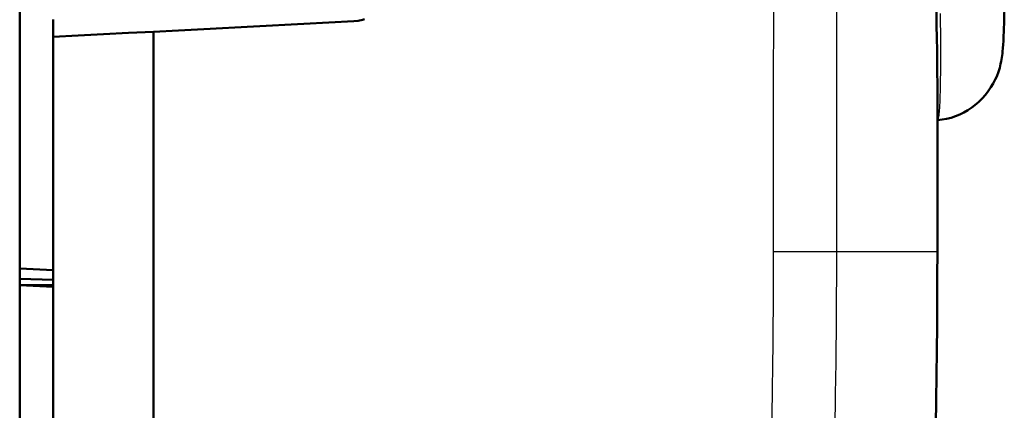
# Model space of a CAD drawing. Extents: x 0 to 420, y 0 to 297.
# Drawn here: x 166 to 181, y 145 to 151 of the extents above; entities that cross this region are included whole.
import ezdxf

# ---------------------------------------------------------------- set-up
doc = ezdxf.new("R2010")
doc.units = 0

msp = doc.modelspace()

# ---------------------------------------------------------------- linework, layer by layer
at = {"color": 7, "lineweight": 50}
for p, q in [((165.803, 147.564), (165.803, 191.553)), ((167.803, 150.844), (167.803, 116.969)), ((166.303, 150.766), (166.303, 116.421)), ((165.803, 117.533), (165.803, 147.564))]:
    msp.add_line(p, q, dxfattribs=at)
at = {"color": 7, "lineweight": 25, "ltscale": 0.041172}
msp.add_line((177.058, 149.812), (177.06, 151.459), dxfattribs=at)
at = {"color": 7, "lineweight": 25, "ltscale": 0.039154}
msp.add_line((178.001, 149.807), (178.002, 151.373), dxfattribs=at)
at = {"color": 7, "lineweight": 50, "ltscale": 0.007279}
msp.add_line((180.499, 150.99), (180.503, 151.281), dxfattribs=at)
at = {"color": 7, "lineweight": 50, "ltscale": 0.00499}
msp.add_line((179.492, 150.948), (179.488, 151.148), dxfattribs=at)
at = {"color": 7, "lineweight": 25, "ltscale": 0.010573}
msp.add_line((179.555, 150.692), (179.552, 151.115), dxfattribs=at)
at = {"color": 7, "lineweight": 50, "ltscale": 0.006489}
msp.add_line((166.303, 150.766), (166.303, 151.025), dxfattribs=at)
at = {"color": 7, "lineweight": 50, "ltscale": 0.009346}
for p, q in [((170.043, 150.962), (170.416, 150.981)), ((170.416, 150.981), (170.79, 151.001)), ((167.803, 150.844), (168.176, 150.864)), ((168.176, 150.864), (168.55, 150.883))]:
    msp.add_line(p, q, dxfattribs=at)
at = {"color": 7, "lineweight": 50, "ltscale": 0.00165}
msp.add_line((170.79, 151.001), (170.855, 151.007), dxfattribs=at)
at = {"color": 7, "lineweight": 50, "ltscale": 0.001652}
msp.add_line((170.855, 151.007), (170.92, 151.02), dxfattribs=at)
at = {"color": 7, "lineweight": 50, "ltscale": 0.00082609}
msp.add_line((170.92, 151.02), (170.952, 151.029), dxfattribs=at)
at = {"color": 7, "lineweight": 50, "ltscale": 0.00597}
msp.add_line((180.491, 150.751), (180.499, 150.99), dxfattribs=at)
at = {"color": 7, "lineweight": 50, "ltscale": 0.009388}
for p, q in [((167.053, 150.805), (167.428, 150.825)), ((167.428, 150.825), (167.803, 150.844)), ((166.303, 150.766), (166.678, 150.785)), ((166.678, 150.785), (167.053, 150.805))]:
    msp.add_line(p, q, dxfattribs=at)
at = {"color": 7, "lineweight": 50, "ltscale": 0.018692}
for p, q in [((168.55, 150.883), (169.296, 150.923)), ((169.296, 150.923), (170.043, 150.962))]:
    msp.add_line(p, q, dxfattribs=at)
at = {"color": 7, "lineweight": 50, "ltscale": 0.000131246}
msp.add_line((179.492, 150.943), (179.492, 150.948), dxfattribs=at)
at = {"color": 7, "lineweight": 50, "ltscale": 0.004867}
msp.add_line((179.495, 150.748), (179.492, 150.943), dxfattribs=at)
at = {"color": 7, "lineweight": 50, "ltscale": 0.00446}
msp.add_line((179.498, 150.57), (179.495, 150.748), dxfattribs=at)
at = {"color": 7, "lineweight": 25, "ltscale": 0.008991}
msp.add_line((179.555, 150.332), (179.555, 150.692), dxfattribs=at)
at = {"color": 7, "lineweight": 50, "ltscale": 0.000149167}
msp.add_line((179.498, 150.564), (179.498, 150.57), dxfattribs=at)
at = {"color": 7, "lineweight": 50, "ltscale": 0.004348}
msp.add_line((179.5, 150.39), (179.498, 150.564), dxfattribs=at)
at = {"color": 7, "lineweight": 50, "ltscale": 0.003943}
msp.add_line((179.502, 150.232), (179.5, 150.39), dxfattribs=at)
at = {"color": 7, "lineweight": 50, "ltscale": 0.000140386}
msp.add_line((179.502, 150.227), (179.502, 150.232), dxfattribs=at)
at = {"color": 7, "lineweight": 25, "ltscale": 0.007369}
msp.add_line((179.552, 150.038), (179.555, 150.332), dxfattribs=at)
at = {"color": 7, "lineweight": 50, "ltscale": 0.003816}
msp.add_line((179.503, 150.074), (179.502, 150.227), dxfattribs=at)
at = {"color": 7, "lineweight": 50, "ltscale": 0.003444}
msp.add_line((179.503, 149.936), (179.503, 150.074), dxfattribs=at)
at = {"color": 7, "lineweight": 50, "ltscale": 0.000104141}
msp.add_line((179.503, 149.932), (179.503, 149.936), dxfattribs=at)
at = {"color": 7, "lineweight": 25, "ltscale": 0.005719}
msp.add_line((179.545, 149.809), (179.552, 150.038), dxfattribs=at)
at = {"color": 7, "lineweight": 25, "ltscale": 0.052933}
msp.add_line((177.058, 147.694), (177.058, 149.812), dxfattribs=at)
at = {"color": 7, "lineweight": 25, "ltscale": 0.052335}
msp.add_line((178.001, 147.713), (178.001, 149.807), dxfattribs=at)
at = {"color": 7, "lineweight": 50, "ltscale": 0.000423431}
msp.add_line((179.503, 149.915), (179.503, 149.932), dxfattribs=at)
at = {"color": 7, "lineweight": 50, "ltscale": 0.058776}
msp.add_line((179.503, 147.564), (179.503, 149.915), dxfattribs=at)
at = {"color": 7, "lineweight": 25, "ltscale": 0.004052}
msp.add_line((179.534, 149.647), (179.545, 149.809), dxfattribs=at)
at = {"color": 7, "lineweight": 50, "ltscale": 4.77584e-05}
msp.add_line((179.505, 149.526), (179.503, 149.526), dxfattribs=at)
at = {"color": 7, "lineweight": 25, "ltscale": 0.001483}
msp.add_line((177.058, 147.635), (177.058, 147.694), dxfattribs=at)
at = {"color": 7, "lineweight": 25, "ltscale": 0.001798}
msp.add_line((177.058, 147.564), (177.058, 147.636), dxfattribs=at)
at = {"color": 7, "lineweight": 25, "ltscale": 0.000481033}
msp.add_line((178.001, 147.694), (178.001, 147.713), dxfattribs=at)
at = {"color": 7, "lineweight": 25, "ltscale": 0.003252}
msp.add_line((178.001, 147.564), (178.001, 147.694), dxfattribs=at)
at = {"color": 7, "lineweight": 25, "ltscale": 0.003247}
msp.add_line((177.058, 147.434), (177.058, 147.564), dxfattribs=at)
at = {"color": 7, "lineweight": 25, "ltscale": 0.023566}
msp.add_line((177.058, 147.564), (178.001, 147.564), dxfattribs=at)
at = {"color": 7, "lineweight": 25, "ltscale": 0.003265}
msp.add_line((178, 147.433), (178.001, 147.564), dxfattribs=at)
at = {"color": 7, "lineweight": 25, "ltscale": 0.037563}
msp.add_line((178.001, 147.564), (179.503, 147.564), dxfattribs=at)
at = {"color": 7, "lineweight": 50, "ltscale": 0.012517}
for p, q in [((165.803, 147.31), (166.303, 147.284)), ((165.803, 147.064), (166.303, 147.038))]:
    msp.add_line(p, q, dxfattribs=at)
at = {"color": 7, "lineweight": 50, "ltscale": 0.012508}
msp.add_line((165.803, 147.158), (166.303, 147.141), dxfattribs=at)
at = {"color": 7, "lineweight": 50, "ltscale": 0.0125}
msp.add_line((166.303, 147.064), (165.803, 147.064), dxfattribs=at)
at = {"color": 7, "lineweight": 50}
msp.add_lwpolyline([(180.434, 150.306), (180.415, 150.245), (180.389, 150.177), (180.367, 150.129), (180.338, 150.072), (180.303, 150.014), (180.264, 149.956), (180.22, 149.901), (180.174, 149.848), (180.124, 149.799), (180.089, 149.768), (180.017, 149.712), (179.959, 149.673), (179.899, 149.639), (179.837, 149.608), (179.774, 149.582), (179.709, 149.561), (179.642, 149.544), (179.574, 149.533), (179.505, 149.526)], dxfattribs=at)
for centre, radius, start, end in [((176.725, 150.91), 3.769, 354.5224, 357.5776), ((179.054, 150.676), 1.428, 345.0062, 354.9631), ((44.503, 147.564), 135, 349.96111, 0.00001)]:
    msp.add_arc(centre, radius, start, end, dxfattribs=at)
at = {"color": 7, "lineweight": 25}
for centre, radius, start, end in [((178.877, 149.695), 0.659, 347.5464, 355.8375), ((179.486, 149.553), 0.0339, 305.3808, 359.3356), ((40.613, 147.564), 136.445, 359.18763, 359.94546), ((41.156, 147.564), 136.845, 359.18573, 359.94533), ((40.623, 147.564), 136.435, 357.47234, 359.18765), ((41.165, 147.564), 136.835, 357.46645, 359.18575)]:
    msp.add_arc(centre, radius, start, end, dxfattribs=at)

doc.saveas('drawing.dxf')
